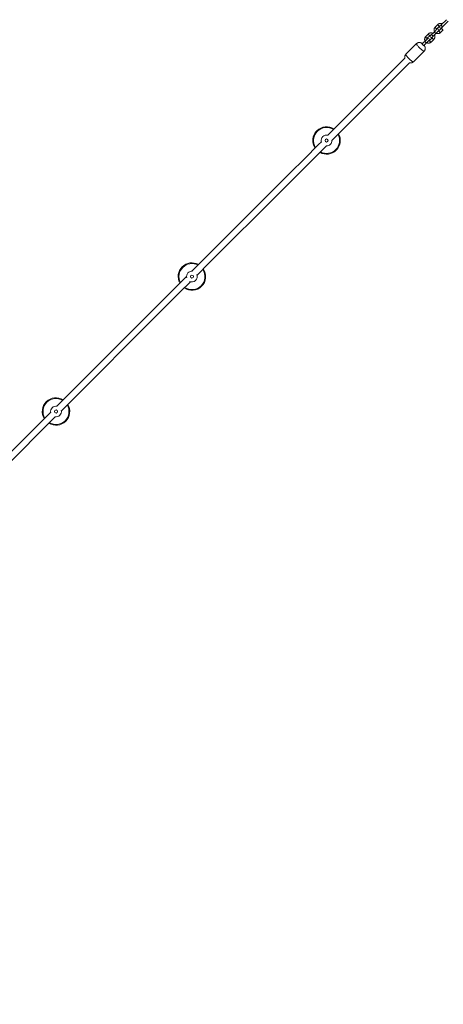
# Model space of a CAD drawing. Units: millimetres. Extents: x -850 to 12904, y -653 to 8359.
# Drawn here: x 7872 to 8978, y 2206 to 4778 of the extents above; entities that cross this region are included whole.
import ezdxf

# ---------------------------------------------------------------- set-up
doc = ezdxf.new("R2010")
doc.units = ezdxf.units.MM
doc.layers.add('Dimensions', color=7, linetype='Continuous')
doc.styles.get("Standard").update_dxf_attribs({"font": 'arial.ttf'})
doc.dimstyles.new('Leikkiset keinu', dxfattribs={"dimtxt": 150, "dimasz": 2.5, "dimexe": 0.06, "dimexo": 0.625, "dimtad": 0, "dimtih": 1, "dimtoh": 1, "dimdec": 0, "dimtxsty": 'Standard', "dimcen": 2.5, "dimadec": 0, "dimazin": 0, "dimtfac": 1, "dimtmove": 0, "dimatfit": 3, "dimfxl": 1, "dimarcsym": 0})

# ---------------------------------------------------------------- blocks, each defined once
blk = doc.blocks.new('*D3')
at = {"layer": 'Defpoints', "color": 0}
for p in [(629.9, 2693.8), (12904.2, 2693.8), (12904.2, -554.4)]:
    blk.add_point(p, dxfattribs=at)
at = {"layer": 'Dimensions', "color": 0, "lineweight": -2}
for p, q in [((629.9, 2693.2), (629.9, -554.5)), ((12904.2, 2693.2), (12904.2, -554.5)), ((632.4, -554.4), (6491.8, -554.4)), ((12901.7, -554.4), (7042.2, -554.4))]:
    blk.add_line(p, q, dxfattribs=at)
at = {"layer": 'Dimensions', "color": 0}
for points in [[(632.4, -554), (632.4, -554.8), (629.9, -554.4)], [(12901.7, -554.8), (12901.7, -554), (12904.2, -554.4)]]:
    blk.add_solid(points, dxfattribs=at)
at = {"layer": 'Dimensions', "color": 0, "lineweight": 5, "insert": (6767, -554.4), "char_height": 150, "attachment_point": 5}
blk.add_mtext('12274', dxfattribs=at)
blk = doc.blocks.new('*D4')
at = {"layer": 'Defpoints', "color": 0}
for p in [(2440.9, 2693.8), (11371.8, 2693.8), (11371.8, 19.4)]:
    blk.add_point(p, dxfattribs=at)
at = {"layer": 'Dimensions', "color": 0, "lineweight": -2}
for p, q in [((2440.9, 2693.2), (2440.9, 19.3)), ((11371.8, 2693.2), (11371.8, 19.3)), ((2443.4, 19.4), (6696.4, 19.4)), ((11369.3, 19.4), (7116.3, 19.4))]:
    blk.add_line(p, q, dxfattribs=at)
at = {"layer": 'Dimensions', "color": 0}
for points in [[(2443.4, 19.8), (2443.4, 19), (2440.9, 19.4)], [(11369.3, 19), (11369.3, 19.8), (11371.8, 19.4)]]:
    blk.add_solid(points, dxfattribs=at)
at = {"layer": 'Dimensions', "color": 0, "lineweight": 5, "insert": (6906.3, 19.4), "char_height": 150, "attachment_point": 5}
blk.add_mtext('8931', dxfattribs=at)

msp = doc.modelspace()

# ---------------------------------------------------------------- linework, layer by layer
at = {"linetype": 'Continuous', "lineweight": 5}
for p, q in [((8963.6, 4765.2), (8956.6, 4758.2)), ((8960.8, 4753.9), (8967.9, 4761)), ((8985.9, 4777.6), (8972.3, 4764)), ((8976.6, 4759.8), (8990.2, 4773.4)), ((8938.8, 4740.4), (8931.8, 4733.4)), ((8936, 4729.1), (8943.1, 4736.2)), ((8961.1, 4752.8), (8954.6, 4746.3)), ((8973.5, 4755.3), (8966.5, 4748.3)), ((8970.7, 4744), (8977.8, 4751.1)), ((8907.9, 4715.2), (8880.1, 4687.3)), ((8936.3, 4728), (8921.8, 4713.5)), ((8926.1, 4709.3), (8940.6, 4723.8)), ((8948.7, 4730.5), (8941.7, 4723.5)), ((8945.9, 4719.2), (8953, 4726.3)), ((8899.9, 4667.5), (8927.7, 4695.4)), ((8687, 4462.4), (8889.6, 4665)), ((8659.3, 4459.2), (8659.5, 4458.4)), ((8307.5, 4106.9), (7968.6, 3768.1))]:
    msp.add_line(p, q, dxfattribs=at)
at = {"linetype": 'Continuous', "lineweight": 5, "flags": 128}
for points in [[(8956.6, 4758.2), (8956.5, 4758), (8956.5, 4757.5), (8956.8, 4756.9), (8957.3, 4756.1), (8958, 4755.4)], [(8963.6, 4765.2), (8963.5, 4765.1), (8963.6, 4764.6), (8963.9, 4763.9), (8964.4, 4763.2), (8965.1, 4762.4)], [(8965.1, 4762.4), (8965.8, 4761.7), (8966.6, 4761.2), (8967.2, 4760.9), (8967.7, 4760.9), (8967.9, 4761)], [(8976.6, 4759.8), (8976.2, 4759.7), (8975.7, 4759.9), (8974.9, 4760.3), (8974.2, 4760.9), (8973.4, 4761.6), (8972.8, 4762.4), (8972.4, 4763.1), (8972.2, 4763.7), (8972.3, 4764)], [(8931.8, 4733.4), (8931.7, 4733.2), (8931.7, 4732.8), (8932, 4732.1), (8932.6, 4731.3), (8933.2, 4730.6)], [(8938.8, 4740.4), (8938.7, 4740.3), (8938.8, 4739.8), (8939.1, 4739.1), (8939.6, 4738.4), (8940.3, 4737.6)], [(8940.3, 4737.6), (8941, 4736.9), (8941.8, 4736.4), (8942.4, 4736.1), (8942.9, 4736.1), (8943.1, 4736.2)], [(8951.8, 4735), (8951.4, 4734.9), (8950.9, 4735.1), (8950.2, 4735.5), (8949.4, 4736.1), (8948.6, 4736.8), (8948, 4737.6), (8947.6, 4738.3), (8947.5, 4738.9), (8947.6, 4739.3)], [(8958.8, 4742), (8958.5, 4741.9), (8957.9, 4742.1), (8957.2, 4742.5), (8956.4, 4743.1), (8955.7, 4743.9), (8955.1, 4744.6), (8954.7, 4745.4), (8954.5, 4745.9), (8954.6, 4746.3)], [(8958, 4755.4), (8958.8, 4754.7), (8959.5, 4754.2), (8960.2, 4753.9), (8960.7, 4753.8), (8960.8, 4753.9)], [(8967.9, 4745.5), (8967.2, 4746.2), (8966.7, 4747), (8966.4, 4747.6), (8966.4, 4748.1), (8966.5, 4748.3)], [(8970.7, 4744), (8970.6, 4743.9), (8970.1, 4744), (8969.4, 4744.3), (8968.7, 4744.8), (8967.9, 4745.5)], [(8975, 4752.5), (8974.3, 4753.3), (8973.8, 4754), (8973.5, 4754.7), (8973.4, 4755.2), (8973.5, 4755.3)], [(8977.8, 4751.1), (8977.6, 4751), (8977.1, 4751), (8976.5, 4751.3), (8975.7, 4751.8), (8975, 4752.5)], [(8907.9, 4715.2), (8907.8, 4714.8), (8907.9, 4714.2), (8908.3, 4713.3), (8908.9, 4712.3), (8909.7, 4711), (8910.8, 4709.6), (8912, 4708.1), (8913.4, 4706.5), (8914.9, 4704.9), (8916.5, 4703.3), (8918.1, 4701.8), (8919.7, 4700.3), (8921.3, 4699), (8922.7, 4697.8), (8924.1, 4696.8), (8925.3, 4696.1), (8926.3, 4695.6), (8927, 4695.3), (8927.6, 4695.3), (8927.7, 4695.4)], [(8922.4, 4714.1), (8922.3, 4714.2), (8922, 4714.8), (8922, 4715.1), (8922.2, 4715.1), (8922.6, 4714.9), (8923, 4714.7)], [(8927, 4710.2), (8926.7, 4710.1), (8926.1, 4710.3), (8925.4, 4710.7), (8924.6, 4711.3), (8923.9, 4712), (8923.2, 4712.8), (8922.8, 4713.5), (8922.7, 4714.1), (8922.8, 4714.5)], [(8927.3, 4710.5), (8927.5, 4710), (8927.7, 4709.6), (8927.6, 4709.4), (8927.2, 4709.5), (8926.7, 4709.8), (8926.6, 4709.8)], [(8934.1, 4717.3), (8933.7, 4717.2), (8933.1, 4717.3), (8932.4, 4717.7), (8931.6, 4718.3), (8930.9, 4719.1), (8930.3, 4719.8), (8929.9, 4720.6), (8929.7, 4721.1), (8929.8, 4721.5)], [(8933.2, 4730.6), (8934, 4729.9), (8934.8, 4729.4), (8935.4, 4729.1), (8935.9, 4729.1), (8936, 4729.1)], [(8943.1, 4720.7), (8942.5, 4721.5), (8941.9, 4722.2), (8941.6, 4722.9), (8941.6, 4723.3), (8941.7, 4723.5)], [(8945.9, 4719.2), (8945.8, 4719.2), (8945.3, 4719.2), (8944.7, 4719.5), (8943.9, 4720), (8943.1, 4720.7)], [(8950.2, 4727.7), (8949.5, 4728.5), (8949, 4729.2), (8948.7, 4729.9), (8948.6, 4730.4), (8948.7, 4730.5)], [(8953, 4726.3), (8952.8, 4726.2), (8952.3, 4726.2), (8951.7, 4726.5), (8950.9, 4727), (8950.2, 4727.7)], [(8899.9, 4667.5), (8899.8, 4667.4), (8899.3, 4667.4), (8898.6, 4667.6), (8897.7, 4668), (8896.5, 4668.7), (8895.2, 4669.7), (8893.8, 4670.8), (8892.2, 4672.1), (8890.6, 4673.5), (8889, 4675), (8887.4, 4676.6), (8885.9, 4678.2), (8884.5, 4679.8), (8883.2, 4681.4), (8882.1, 4682.8), (8881.2, 4684.1), (8880.5, 4685.2), (8880.1, 4686.1), (8879.9, 4686.8), (8880, 4687.3), (8880.1, 4687.3)]]:
    msp.add_lwpolyline(points, dxfattribs=at)
at = {"linetype": 'Continuous', "lineweight": 5}
for points in [[(8972.3, 4764), (8971.6, 4763.3), (8971, 4762.7), (8969, 4760.7)], [(8973.2, 4756.4), (8975.2, 4758.4), (8975.9, 4759.1), (8976.6, 4759.8)], [(8954.6, 4746.3), (8944.7, 4736.4), (8944.4, 4736.1), (8944.3, 4735.9), (8944.2, 4735.9)], [(8948.4, 4731.6), (8948.5, 4731.7), (8948.7, 4731.9), (8949, 4732.2), (8965.4, 4748.6)], [(8877.6, 4677.1), (8874.9, 4674.3), (8726.6, 4526.1), (8689.5, 4489), (8676.3, 4475.7)], [(8659.4, 4458.9), (8652.3, 4451.8), (8615.1, 4414.6), (8577.9, 4377.3), (8540.6, 4340.1), (8321.1, 4120.6)], [(8334.9, 4110.4), (8365.9, 4141.4), (8403.3, 4178.7), (8440.7, 4216.1), (8478, 4253.4), (8515.3, 4290.7), (8552.6, 4328), (8589.9, 4365.3), (8664.3, 4439.8), (8672.7, 4448.1)], [(7980.6, 3756), (8253.7, 4029.1), (8291.1, 4066.6), (8317.7, 4093.1)], [(7952.9, 3752.3), (7942, 3741.5), (7904.5, 3704), (7829.6, 3629), (7792.1, 3591.6), (7754.7, 3554.1), (7717.2, 3516.7), (7679.8, 3479.2), (7642.3, 3441.8), (7615.8, 3415.3)], [(7626, 3401.4), (7654.4, 3429.8), (7691.8, 3467.2), (7964.9, 3740.3)]]:
    msp.add_lwpolyline(points, dxfattribs=at)
for centre in [(8673, 4462.1), (8321.5, 4106.6), (7966.7, 3754.2)]:
    msp.add_circle(centre, 4, dxfattribs=at)
for centre, radius, start, end in [((8971.1, 4758.6), 3, 135, 315), ((8946.3, 4733.8), 3, 135, 315), ((8963.3, 4750.7), 3, 315, 135), ((8938.5, 4725.9), 3, 315, 135), ((8673, 4462.1), 35.9, 56.7767, 213.2233), ((8673, 4462.1), 33.9, 57.4814, 212.5186), ((8673, 4462.1), 35.9, 240.5962, 29.4038), ((8673, 4462.1), 33.9, 241.5407, 28.4593), ((8673, 4462.1), 14, 76.6017, 192.0993), ((8673, 4462.1), 14, 266.6592, 1.3482), ((8321.5, 4106.6), 35.9, 61.4146, 208.5854), ((8321.5, 4106.6), 33.9, 62.4117, 207.5883), ((8321.5, 4106.6), 35.9, 235.9742, 34.0258), ((8321.5, 4106.6), 33.9, 236.6296, 33.3704), ((8321.5, 4106.6), 14, 84.0212, 191.7225), ((8321.5, 4106.6), 14, 242.7427, 21.5166), ((7966.7, 3754.2), 35.9, 58.6787, 211.3213), ((7966.7, 3754.2), 33.9, 59.5017, 210.4983), ((7966.7, 3754.2), 35.9, 238.6787, 31.3213), ((7966.7, 3754.2), 33.9, 239.5017, 30.4983), ((7966.7, 3754.2), 14, 78.3827, 191.6173), ((7966.7, 3754.2), 14, 258.3827, 11.6173)]:
    msp.add_arc(centre, radius, start, end, dxfattribs=at)
for points, knots in [([(8956.6, 4758.2), (8956.3, 4757.9), (8955.7, 4757.2), (8954.9, 4755.9), (8954.2, 4754.4), (8953.9, 4752.7), (8953.8, 4750.9), (8954.1, 4749.2), (8954.5, 4747.8), (8954.9, 4747), (8955.1, 4746.8)], [0, 0, 0, 0, 0.08896, 0.228753, 0.368543, 0.508459, 0.648693, 0.789307, 0.930424, 1, 1, 1, 1]), ([(8975.1, 4766.7), (8975, 4766.8), (8974.5, 4767.1), (8973.3, 4767.5), (8971.5, 4767.9), (8969.8, 4768), (8968, 4767.7), (8966.4, 4767.2), (8964.9, 4766.3), (8964, 4765.6), (8963.6, 4765.2)], [0, 0, 0, 0, 0.012548, 0.154998, 0.297378, 0.439508, 0.581258, 0.722519, 0.863263, 1, 1, 1, 1]), ([(8967.9, 4761), (8968, 4761), (8968.3, 4761.4), (8969, 4761.7), (8969.8, 4762), (8970.2, 4761.9), (8970.2, 4761.9)], [0, 0, 0, 0, 0.15086, 0.548742, 0.941934, 1, 1, 1, 1]), ([(8931.8, 4733.4), (8931.5, 4733.1), (8930.9, 4732.4), (8930.1, 4731.2), (8929.4, 4729.6), (8929.1, 4727.9), (8929, 4726.1), (8929.3, 4724.4), (8929.7, 4723), (8930.1, 4722.2), (8930.3, 4722)], [0, 0, 0, 0, 0.08896, 0.228738, 0.368546, 0.508462, 0.648678, 0.789314, 0.930407, 1, 1, 1, 1]), ([(8950.3, 4742), (8950.2, 4742), (8949.7, 4742.3), (8948.5, 4742.7), (8946.8, 4743.1), (8945, 4743.2), (8943.2, 4742.9), (8941.6, 4742.4), (8940.1, 4741.6), (8939.2, 4740.8), (8938.8, 4740.4)], [0, 0, 0, 0, 0.012547, 0.155021, 0.297393, 0.439518, 0.581266, 0.722523, 0.863266, 1, 1, 1, 1]), ([(8943.1, 4736.2), (8943.2, 4736.3), (8943.5, 4736.6), (8944.2, 4737), (8945, 4737.2), (8945.4, 4737.1), (8945.5, 4737.1)], [0, 0, 0, 0, 0.15086, 0.548742, 0.941934, 1, 1, 1, 1]), ([(8949.7, 4732.9), (8949.7, 4732.7), (8949.7, 4732.1), (8949.3, 4731.3), (8948.9, 4730.8), (8948.7, 4730.5)], [0, 0, 0, 0, 0.2403075, 0.6179197, 1, 1, 1, 1]), ([(8953, 4726.3), (8953.2, 4726.5), (8953.9, 4727.2), (8954.7, 4728.5), (8955.3, 4730.1), (8955.7, 4731.8), (8955.8, 4733.5), (8955.5, 4735.3), (8955.1, 4736.7), (8954.6, 4737.4), (8954.5, 4737.7)], [0, 0, 0, 0, 0.08896, 0.228738, 0.368546, 0.508462, 0.648678, 0.789314, 0.930407, 1, 1, 1, 1]), ([(8959.3, 4742.5), (8959.3, 4742.5), (8959.9, 4742.1), (8961.1, 4741.7), (8962.8, 4741.3), (8964.6, 4741.2), (8966.3, 4741.5), (8968, 4742.1), (8969.5, 4742.9), (8970.3, 4743.7), (8970.7, 4744)], [0, 0, 0, 0, 0.012547, 0.155015, 0.297387, 0.439515, 0.581263, 0.722505, 0.863265, 1, 1, 1, 1]), ([(8959.9, 4751.6), (8959.9, 4751.8), (8959.9, 4752.3), (8960.2, 4753.2), (8960.6, 4753.7), (8960.8, 4753.9)], [0, 0, 0, 0, 0.2403075, 0.6179197, 1, 1, 1, 1]), ([(8966.5, 4748.3), (8966.4, 4748.2), (8966, 4747.9), (8965.3, 4747.5), (8964.6, 4747.3), (8964.2, 4747.3), (8964.1, 4747.3)], [0, 0, 0, 0, 0.150899, 0.548719, 0.941885, 1, 1, 1, 1]), ([(8974.5, 4757.7), (8974.5, 4757.5), (8974.5, 4756.9), (8974.1, 4756), (8973.7, 4755.6), (8973.5, 4755.3)], [0, 0, 0, 0, 0.2403075, 0.6179197, 1, 1, 1, 1]), ([(8923.2, 4714.9), (8923.2, 4714.9), (8922.7, 4715.3), (8921.8, 4715.9), (8920.6, 4716.7), (8919.3, 4717.3), (8917.9, 4717.8), (8916.5, 4718.1), (8914.9, 4718.2), (8913.3, 4718), (8911.8, 4717.6), (8910.2, 4716.9), (8908.9, 4716.1), (8908.3, 4715.5), (8908, 4715.2)], [0, 0, 0, 0, 0.002302, 0.109079, 0.206851, 0.290767, 0.372535, 0.458529, 0.548535, 0.641684, 0.737049, 0.833802, 0.93135, 1, 1, 1, 1]), ([(8927.7, 4695.4), (8927.9, 4695.6), (8928.5, 4696.1), (8929.3, 4697.3), (8930, 4698.8), (8930.5, 4700.3), (8930.7, 4701.8), (8930.7, 4703.2), (8930.6, 4704.6), (8930.2, 4705.8), (8929.8, 4707), (8929.2, 4708.1), (8928.4, 4709.3), (8927.8, 4710.1), (8927.4, 4710.6), (8927.4, 4710.6)], [0, 0, 0, 0, 0.042547, 0.143455, 0.238912, 0.329769, 0.416501, 0.499467, 0.578941, 0.655331, 0.729649, 0.804926, 0.887639, 0.995582, 1, 1, 1, 1]), ([(8934.5, 4717.7), (8934.5, 4717.7), (8935.1, 4717.3), (8936.3, 4716.9), (8938, 4716.5), (8939.8, 4716.5), (8941.5, 4716.7), (8943.2, 4717.3), (8944.7, 4718.1), (8945.5, 4718.9), (8945.9, 4719.2)], [0, 0, 0, 0, 0.012537, 0.155012, 0.297386, 0.439512, 0.581261, 0.722521, 0.863265, 1, 1, 1, 1]), ([(8935.1, 4726.8), (8935.1, 4727), (8935.1, 4727.6), (8935.4, 4728.4), (8935.8, 4728.9), (8936, 4729.1)], [0, 0, 0, 0, 0.2403075, 0.6179197, 1, 1, 1, 1]), ([(8941.7, 4723.5), (8941.6, 4723.4), (8941.3, 4723.1), (8940.5, 4722.7), (8939.8, 4722.5), (8939.4, 4722.5), (8939.3, 4722.5)], [0, 0, 0, 0, 0.15086, 0.548742, 0.941934, 1, 1, 1, 1]), ([(8880.1, 4687.3), (8879.9, 4687.1), (8879.3, 4686.6), (8878.6, 4685.5), (8877.8, 4684), (8877.3, 4682.5), (8877.1, 4681), (8877.1, 4679.5), (8877.3, 4678.2), (8877.5, 4677.2), (8877.7, 4676.7), (8877.7, 4676.6)], [0, 0, 0, 0, 0.057458, 0.208045, 0.350466, 0.485999, 0.615372, 0.739109, 0.857638, 0.971535, 1, 1, 1, 1]), ([(8889.2, 4665.2), (8889.4, 4665.1), (8890.1, 4664.8), (8891.4, 4664.6), (8892.9, 4664.5), (8894.5, 4664.7), (8896.1, 4665.1), (8897.7, 4665.8), (8898.9, 4666.6), (8899.6, 4667.3), (8899.8, 4667.5)], [0, 0, 0, 0, 0.0692978, 0.1978089, 0.3322811, 0.4713999, 0.6137528, 0.7581263, 0.9036626, 1, 1, 1, 1])]:
    msp.add_open_spline(points, degree=3, knots=knots, dxfattribs=at)

# ---------------------------------------------------------------- dimensions: what is measured, and where the dimension line sits
at = {"layer": 'Dimensions', "lineweight": 5}
for base, p1, p2, picture, middle in [((12904.2, -554.4), (629.9, 2693.8), (12904.2, 2693.8), '*D3', (6767, -554.4)), ((11371.8, 19.4), (2440.9, 2693.8), (11371.8, 2693.8), '*D4', (6906.3, 19.4))]:
    dim = msp.add_linear_dim(base=base, p1=p1, p2=p2, dimstyle='Leikkiset keinu', dxfattribs=at)
    dim.commit()
    dim.dimension.update_dxf_attribs({"geometry": picture, "text_midpoint": middle})

doc.saveas('drawing.dxf')
